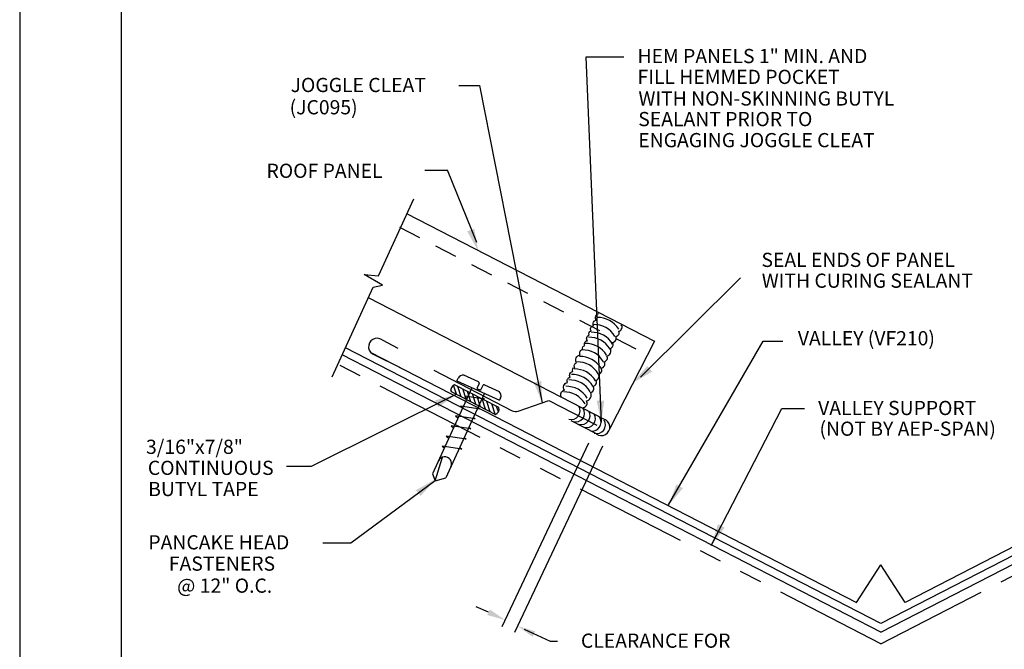
# Model space of a CAD drawing. Extents: x 128.3 to 136.8, y -37.9 to -26.9.
# Drawn here: x 128.3 to 133.8, y -35.8 to -32.3 of the extents above; entities that cross this region are included whole.
import ezdxf
from ezdxf.enums import TextEntityAlignment as Align

# ---------------------------------------------------------------- set-up
doc = ezdxf.new("R2010")
doc.units = 0
doc.header["$LTSCALE"] = 0.5
doc.header["$MEASUREMENT"] = 0
doc.linetypes.add('HIDDEN', pattern=[0.375, 0.25, -0.125])
doc.linetypes.add('PHANTOM', pattern=[2.5, 1.25, -0.25, 0.25, -0.25, 0.25, -0.25])
doc.layers.get('0').update_dxf_attribs({"linetype": 'CONTINUOUS'})
for name, color, linetype in [('BORDER', 9, 'CONTINUOUS'), ('DIM', 4, 'CONTINUOUS'), ('DWG', 2, 'CONTINUOUS')]:
    doc.layers.add(name, color=color, linetype=linetype)
doc.styles.get("Standard").update_dxf_attribs({"font": 'romans.shx'})

# ---------------------------------------------------------------- blocks, each defined once
blk = doc.blocks.new('arrow')
at = {"layer": 'DIM', "color": 5}
blk.add_solid([(-0.0169, 0.1015), (0.0169, 0.1015), (0, 0)], dxfattribs=at)

msp = doc.modelspace()

# ---------------------------------------------------------------- linework, layer by layer
at = {"color": 5}
for p, q in [((131.7481, -34.3009), (132.302, -33.7506)), ((130.726, -34.3962), (129.9199, -34.7961)), ((131.4598, -34.6663), (130.9787, -35.6853)), ((131.5365, -34.6832), (131.048, -35.718)), ((129.9199, -34.7961), (129.7836, -34.7961)), ((130.6086, -34.876), (130.1406, -35.2223)), ((130.1406, -35.2223), (129.9849, -35.2223)), ((130.9045, -35.6055), (130.8356, -35.5752)), ((131.1025, -35.6985), (131.2458, -35.7661)), ((131.2458, -35.7661), (131.2868, -35.7661))]:
    msp.add_line(p, q, dxfattribs=at)
at = {"layer": 'BORDER'}
for p, q in [((128.3028, -26.8533), (128.3028, -37.8533)), ((128.8653, -27.2908), (128.8653, -37.4158))]:
    msp.add_line(p, q, dxfattribs=at)
at = {"layer": 'DIM', "color": 5}
for p, q in [((131.6558, -32.5256), (131.4437, -32.5256)), ((131.4437, -32.5256), (131.5291, -34.5515)), ((130.7404, -32.6836), (130.8547, -32.6836)), ((130.8547, -32.6836), (131.2023, -34.4438)), ((130.5507, -33.1528), (130.6775, -33.1528)), ((130.8388, -33.5538), (130.6775, -33.1528)), ((131.9039, -35.0092), (132.4277, -34.1019)), ((132.4277, -34.1019), (132.5371, -34.1019)), ((132.1407, -35.2356), (132.5313, -34.4755)), ((132.5313, -34.4755), (132.6571, -34.4755))]:
    msp.add_line(p, q, dxfattribs=at)
for points in [[(130.8252, -33.4776), (130.848, -33.6022), (130.786, -33.4917)], [(131.8123, -34.2709), (131.7023, -34.3339), (131.7859, -34.2387)], [(131.1964, -34.3221), (131.2043, -34.4486), (131.1558, -34.3315)], [(130.6076, -34.4298), (130.7295, -34.3951), (130.6254, -34.4674)], [(131.5465, -34.4309), (131.5301, -34.5565), (131.5049, -34.4323)], [(130.5014, -34.9282), (130.6119, -34.8662), (130.5274, -34.9607)], [(131.9832, -34.9167), (131.902, -35.014), (131.9472, -34.8956)], [(132.215, -35.1349), (132.1407, -35.2376), (132.1777, -35.1164)]]:
    msp.add_solid(points, dxfattribs=at)
at = {"layer": 'DWG', "color": 46}
for p, q in [((130.2934, -33.7393), (130.4897, -33.3116)), ((130.3154, -33.7912), (130.2144, -33.7316)), ((130.2144, -33.7316), (130.2934, -33.7393)), ((130.0368, -34.2987), (130.2652, -33.8008)), ((130.2652, -33.8008), (130.3154, -33.7912)), ((133.0816, -35.6679), (130.11, -34.1391)), ((136.0531, -34.1391), (133.0816, -35.6679)), ((130.7293, -34.3211), (130.7358, -34.3074)), ((130.8488, -34.3273), (130.7683, -34.2904)), ((130.8119, -34.3606), (130.5935, -34.8368)), ((130.726, -34.3962), (130.7099, -34.346)), ((130.9624, -34.4698), (130.7158, -34.343)), ((130.7293, -34.3211), (130.9651, -34.4292)), ((130.7528, -34.41), (130.7344, -34.3525)), ((130.7796, -34.4238), (130.7612, -34.3663)), ((130.8119, -34.3606), (130.8125, -34.3592)), ((130.8522, -34.337), (130.8401, -34.3635)), ((130.8401, -34.3635), (130.8607, -34.373)), ((130.8727, -34.3467), (130.8607, -34.373)), ((130.8824, -34.3433), (130.9629, -34.3802)), ((130.8809, -34.3933), (130.6671, -34.8593)), ((130.6992, -34.3824), (130.6953, -34.3705)), ((130.6963, -34.3809), (130.9428, -34.5078)), ((130.7729, -34.4078), (130.7855, -34.4182)), ((130.883, -34.4224), (130.7734, -34.4067)), ((130.8065, -34.4376), (130.788, -34.3801)), ((130.8333, -34.4514), (130.8149, -34.3939)), ((130.8601, -34.4652), (130.8417, -34.4077)), ((130.8869, -34.479), (130.8685, -34.4215)), ((130.8717, -34.4132), (130.883, -34.4224)), ((130.8809, -34.3933), (130.8819, -34.391)), ((130.9712, -34.4159), (130.9651, -34.4292)), ((130.8583, -34.4778), (130.7486, -34.4622)), ((130.7486, -34.4622), (130.7607, -34.4721)), ((130.8465, -34.4681), (130.8583, -34.4778)), ((130.9137, -34.4928), (130.8953, -34.4353)), ((130.9406, -34.5066), (130.9221, -34.4491)), ((130.959, -34.4941), (130.949, -34.4629)), ((130.8304, -34.5318), (130.7207, -34.5161)), ((130.7207, -34.5161), (130.7351, -34.5279)), ((130.8209, -34.524), (130.8304, -34.5318)), ((130.806, -34.5874), (130.6963, -34.5717)), ((130.6963, -34.5717), (130.7099, -34.5829)), ((130.7957, -34.579), (130.806, -34.5874)), ((130.6692, -34.6282), (130.6837, -34.6401)), ((130.781, -34.6442), (130.6692, -34.6282)), ((130.77, -34.6351), (130.781, -34.6442)), ((130.7566, -34.6997), (130.647, -34.6841)), ((130.647, -34.6841), (130.6594, -34.6922)), ((130.7441, -34.6895), (130.7566, -34.6997)), ((130.6086, -34.876), (130.6483, -34.7448)), ((130.5935, -34.8368), (130.6086, -34.876)), ((130.6086, -34.876), (130.6671, -34.8593))]:
    msp.add_line(p, q, dxfattribs=at)
at = {"layer": 'DWG'}
for p, q in [((130.4487, -33.3936), (131.8259, -34.1021)), ((131.5448, -34.5333), (130.2377, -33.8608)), ((130.3135, -34.0945), (130.4013, -34.1397)), ((131.8259, -34.1021), (131.5773, -34.5853)), ((133.0816, -35.7159), (130.0922, -34.1779)), ((130.2511, -34.1636), (132.9471, -35.5508)), ((130.2725, -34.177), (130.4136, -34.2473)), ((133.0816, -35.7159), (136.0709, -34.1779)), ((135.7495, -34.2473), (133.2161, -35.5508)), ((130.6006, -34.263), (131.0357, -34.4869)), ((131.0683, -34.4896), (131.2389, -34.4313)), ((131.2389, -34.4313), (131.5063, -34.5678)), ((131.5027, -34.6153), (131.3625, -34.5431)), ((132.9471, -35.5508), (133.0816, -35.3412)), ((133.2161, -35.5508), (133.0816, -35.3412))]:
    msp.add_line(p, q, dxfattribs=at)
at = {"layer": 'DWG', "color": 46, "linetype": 'HIDDEN'}
msp.add_line((130.4096, -33.4694), (131.7868, -34.178), dxfattribs=at)
at = {"layer": 'DWG', "linetype": 'PHANTOM'}
for p, q in [((133.0816, -35.7799), (130.0685, -34.2296)), ((133.0816, -35.7799), (136.0947, -34.2296)), ((133.0815, -35.7317), (133.0816, -35.7317)), ((133.0816, -35.7317), (133.0816, -35.7317))]:
    msp.add_line(p, q, dxfattribs=at)
at = {"layer": 'DWG', "color": 46}
for points in [[(131.3082, -34.4106, -0.520567), (131.3253, -34.3734, -0.520567), (131.3423, -34.3301, -0.520567), (131.3578, -34.3022, -0.520567), (131.3725, -34.2689, -0.520567), (131.3834, -34.2473, -0.520567), (131.3927, -34.2217, -0.520567), (131.4136, -34.1768, -0.520567), (131.4275, -34.1466, -0.520567), (131.4384, -34.1257, -0.520567), (131.4531, -34.0987, -0.520567), (131.4631, -34.0669, -0.520567), (131.4732, -34.0452, -0.520567), (131.4879, -34.0143, -0.520567), (131.5026, -33.9841, -0.520567), (131.5174, -33.947)], [(131.4314, -34.4694, 0.520567), (131.4476, -34.4315, 0.520567), (131.4709, -34.3866, 0.520567), (131.4848, -34.351, 0.520567), (131.5003, -34.3185, 0.520567), (131.5143, -34.2852, 0.520567), (131.5297, -34.2511, 0.520567), (131.5468, -34.2155, 0.520567), (131.5615, -34.183, 0.520567), (131.5801, -34.1412, 0.520567), (131.5925, -34.1079, 0.520567), (131.6111, -34.0739, 0.520567), (131.6281, -34.046, 0.520567), (131.6413, -34.0104)]]:
    msp.add_lwpolyline(points, format="xyb", dxfattribs=at)
for centre, radius, start, end in [((131.5105, -34.105), 0.1359, 31.2035, 91.4469), ((131.4896, -34.1451), 0.1359, 31.2035, 91.4469), ((131.4624, -34.2152), 0.1359, 31.2035, 91.4469), ((131.4766, -34.1876), 0.1359, 31.2035, 91.4469), ((131.4431, -34.25), 0.1359, 31.2035, 91.4469), ((131.4125, -34.322), 0.1359, 31.2035, 91.4469), ((131.4264, -34.2856), 0.1359, 31.2035, 91.4469), ((131.3826, -34.3914), 0.1359, 31.2035, 91.4469), ((131.3974, -34.3523), 0.1359, 31.2035, 91.4469), ((130.7633, -34.3204), 0.0304, 80.3946, 154.6216), ((131.3676, -34.4217), 0.1359, 31.2035, 91.4469), ((130.7272, -34.3729), 0.032, 110.9642, 194.5848), ((130.8457, -34.3339), 0.00728, 334.6216, 64.6216), ((130.8793, -34.3499), 0.00728, 64.6216, 154.6216), ((131.336, -34.4876), 0.1359, 31.2035, 91.4469), ((131.3526, -34.452), 0.1359, 31.2035, 91.4469), ((130.9435, -34.4036), 0.0304, 336.1009, 50.3278), ((131.3236, -34.5187), 0.1359, 31.2035, 91.4469), ((130.9314, -34.4779), 0.032, 290.9642, 14.5848), ((131.3643, -34.4876), 0.0482, 252.7444, 32.7967), ((131.3895, -34.5007), 0.0482, 252.7444, 32.7967), ((131.42, -34.5149), 0.0482, 252.7444, 32.7967), ((131.4494, -34.5322), 0.0482, 252.7444, 32.7967), ((131.4809, -34.5515), 0.0482, 252.7444, 32.7967), ((131.5052, -34.5657), 0.0482, 252.7444, 32.7967), ((130.6612, -34.7807), 0.0382, 333.0883, 156.2863)]:
    msp.add_arc(centre, radius, start, end, dxfattribs=at)
at = {"layer": 'DWG'}
for centre, radius, start, end in [((130.2857, -34.1321), 0.0468, 53.4634, 253.6108), ((131.0553, -34.449), 0.0427, 242.7745, 287.7745), ((131.531, -34.578), 0.0468, 232.7008, 72.8482)]:
    msp.add_arc(centre, radius, start, end, dxfattribs=at)

# ---------------------------------------------------------------- block references
for p, rotation in [((130.9962, -35.6483), 64.72686019545891), ((131.0655, -35.681), 243.5685478878479)]:
    msp.add_blockref('arrow', p, dxfattribs=dict(rotation=rotation))

# ---------------------------------------------------------------- texts
at = {"layer": 'DIM'}
for s, p in [('HEM PANELS 1" MIN. AND', (131.7313, -32.559)), ('FILL HEMMED POCKET', (131.7313, -32.6744)), ('JOGGLE CLEAT', (129.8062, -32.7194)), ('WITH NON-SKINNING BUTYL', (131.7364, -32.7943)), ('(JC095)', (129.8006, -32.8429)), ('SEALANT PRIOR TO', (131.7354, -32.9086)), ('ENGAGING JOGGLE CLEAT', (131.7354, -33.0254)), ('ROOF PANEL', (129.6726, -33.1954)), ('SEAL ENDS OF PANEL', (132.419, -33.6896)), ('WITH CURING SEALANT', (132.4206, -33.8051)), ('VALLEY (VF210) ', (132.621, -34.1244)), ('VALLEY SUPPORT', (132.7335, -34.5113)), ('(NOT BY AEP-SPAN)', (132.741, -34.6263)), ('3/16"x7/8"', (129.0038, -34.7266)), ('CONTINUOUS', (129.0138, -34.8434)), ('BUTYL TAPE ', (129.0157, -34.9608)), ('PANCAKE HEAD', (129.0168, -35.2565))]:
    msp.add_text(s, height=0.07875, dxfattribs=at).set_placement(p)
for s, p in [('FASTENERS ', (129.7441, -35.3746)), ('@ 12" O.C.', (129.7041, -35.4969)), ('CLEARANCE FOR', (132.2471, -35.8023))]:
    msp.add_text(s, height=0.07875, dxfattribs=at).set_placement(p, align=Align.RIGHT)

doc.saveas('drawing.dxf')
